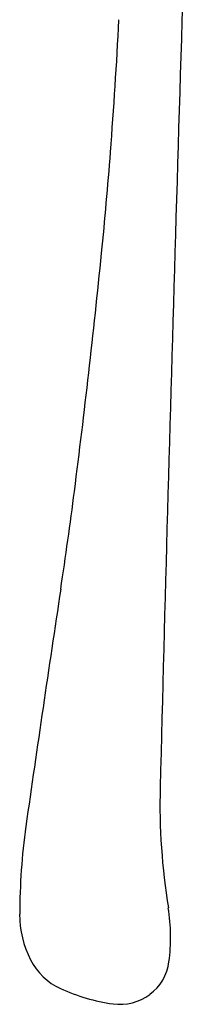
# Model space of a CAD drawing. Units: inches. Extents: x 52917 to 116498, y -39886 to 11154.
# Drawn here: x 78601 to 78799, y -994 to 128 of the extents above; entities that cross this region are included whole.
import ezdxf

# ---------------------------------------------------------------- set-up
doc = ezdxf.new("R2010")
doc.units = ezdxf.units.IN
doc.header["$MEASUREMENT"] = 0
doc.layers.add('freecads.com', color=7, linetype='Continuous')

msp = doc.modelspace()

# ---------------------------------------------------------------- linework, layer by layer
at = {"layer": 'freecads.com'}
for centre, radius, start, end in [((313294.6, -7146.3), 234621.7, 178.124322, 178.283146), ((72666.4, 441.7), 6055.6, 355.60113, 357.03236), ((73631.9, 367.5), 5087.3, 354.2982, 355.6011), ((214631.5, -4189.1), 135914.3, 178.28314, 178.548534), ((68795.6, 850.4), 9947.6, 353.50935, 354.29819), ((68881.9, 840.5), 9860.7, 352.71919, 353.50941), ((74056.4, 179.4), 4644.1, 351.3316, 352.7193), ((104315.2, -4433.8), 25964.3, 171.33153, 171.93428), ((79501.2, -765.1), 740.6, 178.5485, 189.2175), ((79317.3, -891.3), 716.6, 171.9342, 179.9686), ((78565.6, -916.9), 207.2, 352.1402, 9.2175), ((78715, -891), 114.4, 179.9685, 207.0542), ((78676.9, -910.4), 71.6, 207.0542, 245.5045), ((78715.8, -937.6), 55.6, 306.7678, 352.1402), ((78737, -778.5), 216.6, 245.5045, 262.0689), ((78715, -936.6), 56.9, 262.0689, 306.7678)]:
    msp.add_arc(centre, radius, start, end, dxfattribs=at)

doc.saveas('drawing.dxf')
